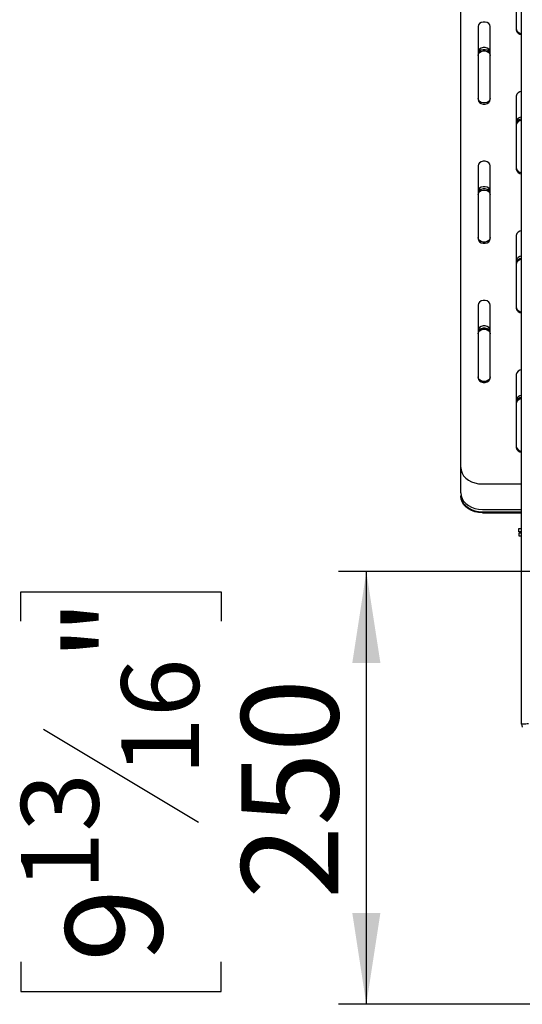
# Model space of a CAD drawing. Units: millimetres. Extents: x 68 to 4233, y 108 to 3217.
# Drawn here: x 2870 to 3160, y 1616 to 2185 of the extents above; entities that cross this region are included whole.
import ezdxf

# ---------------------------------------------------------------- set-up
doc = ezdxf.new("R2010")
doc.units = ezdxf.units.MM
doc.header["$LTSCALE"] = 16
doc.layers.add('FORMAT', color=7, linetype='Continuous')
doc.styles.add('SLDTEXTSTYLE0', font='TXT', dxfattribs={"width": 0.75})
doc.dimstyles.new('SLDDIMSTYLE0', dxfattribs={"dimtxt": 56, "dimasz": 52.832, "dimexe": 0, "dimexo": 0.0625, "dimgap": 14, "dimtad": 1, "dimrnd": 1e-09, "dimzin": 12, "dimdsep": 46, "dimtxsty": 'SLDTEXTSTYLE0', "dimsah": 1, "dimcen": 0.09, "dimadec": 0, "dimazin": 3, "dimtfac": 1, "dimtofl": 0, "dimtmove": 0, "dimatfit": 3, "dimfxl": 0, "dimfrac": 2, "dimtolj": 1, "dimtzin": 12, "dimarcsym": 0})

# ---------------------------------------------------------------- blocks, each defined once
blk = doc.blocks.new('_D_4')
at = {"layer": 'FORMAT'}
for p, q in [((3248.35, 1865.9), (3054.12, 1865.9)), ((3070.12, 1615.9), (3070.12, 1865.9)), ((2870.47, 1837.24), (2870.47, 1854.3)), ((2870.47, 1854.3), (2986.33, 1854.3)), ((2986.33, 1854.3), (2986.33, 1837.24)), ((2883.6, 1774.81), (2973.2, 1721.05)), ((2870.47, 1640.35), (2870.47, 1623.29)), ((2986.33, 1623.29), (2986.33, 1640.35)), ((2870.47, 1623.29), (2986.33, 1623.29)), ((3222.35, 1615.9), (3054.12, 1615.9))]:
    blk.add_line(p, q, dxfattribs=at)
for points in [[(3070.12, 1865.9), (3061.99, 1813.07), (3078.25, 1813.07)], [(3070.12, 1615.9), (3078.25, 1668.74), (3061.99, 1668.74)]]:
    blk.add_solid(points, dxfattribs=at)
at = {"layer": 'FORMAT', "attachment_point": 1, "rotation": 90, "style": 'SLDTEXTSTYLE0'}
for s, insert, char_height in [('"', (2896.31, 1814.14), 56), ('16', (2928.58, 1747.93), 44.8), ('250', (2997.93, 1676.73), 56), ('13', (2870.65, 1681.73), 44.8), ('9', (2896.31, 1640.35), 56)]:
    blk.add_mtext(s, dxfattribs=dict(at, insert=insert, char_height=char_height))

msp = doc.modelspace()

# ---------------------------------------------------------------- linework, layer by layer
at = {"color": 7, "linetype": 'Continuous', "lineweight": 25}
for p, q in [((3159.853, 1777.804), (3159.853, 2354.804)), ((3124.653, 1926.11), (3124.653, 2312.962)), ((3156.653, 2221.037), (3156.653, 2178.905)), ((3134.653, 2180.82), (3134.653, 2138.687)), ((3141.653, 2138.687), (3141.653, 2180.82)), ((3156.653, 2140.602), (3156.653, 2098.47)), ((3134.653, 2100.385), (3134.653, 2058.253)), ((3141.653, 2058.253), (3141.653, 2100.385)), ((3156.653, 2060.168), (3156.653, 2018.035)), ((3134.653, 2019.95), (3134.653, 1977.818)), ((3141.653, 1977.818), (3141.653, 2019.95)), ((3156.653, 1979.733), (3156.653, 1937.601)), ((3124.653, 1911.395), (3124.653, 1926.11)), ((3137.153, 1916.534), (3159.853, 1916.534)), ((3137.153, 1901.819), (3159.853, 1901.819)), ((3137.153, 1900.542), (3137.153, 1899.899)), ((3137.153, 1900.542), (3159.853, 1900.542)), ((3137.153, 1899.899), (3159.853, 1899.899)), ((3158.153, 1888.804), (3158.153, 1890.804)), ((3158.153, 1890.804), (3159.853, 1890.804)), ((3159.853, 1888.804), (3158.153, 1888.804)), ((3158.353, 1886.304), (3158.353, 1888.304)), ((3158.353, 1888.304), (3159.853, 1888.304)), ((3159.853, 1886.304), (3158.353, 1886.304)), ((3161.853, 1777.804), (3159.853, 1777.804))]:
    msp.add_line(p, q, dxfattribs=at)
at = {"color": 7, "linetype": 'Continuous', "lineweight": 25, "flags": 128}
for points in [[(3141.653, 2180.82), (3141.442, 2181.737), (3140.834, 2182.543), (3139.903, 2183.142), (3138.76, 2183.46), (3137.545, 2183.46), (3136.403, 2183.142), (3135.472, 2182.543), (3134.864, 2181.737), (3134.653, 2180.82)], [(3141.653, 2166.105), (3141.442, 2167.022), (3140.834, 2167.828), (3139.903, 2168.427), (3138.76, 2168.745), (3137.545, 2168.745), (3136.403, 2168.427), (3135.472, 2167.828), (3134.864, 2167.022), (3134.653, 2166.105)], [(3141.653, 2164.827), (3141.442, 2165.744), (3140.834, 2166.55), (3139.903, 2167.149), (3138.76, 2167.467), (3137.545, 2167.467), (3136.403, 2167.149), (3135.472, 2166.55), (3134.864, 2165.744), (3134.653, 2164.827)], [(3134.653, 2164.184), (3134.864, 2165.101), (3135.472, 2165.908), (3136.403, 2166.506), (3137.545, 2166.825), (3138.76, 2166.825), (3139.903, 2166.506), (3140.834, 2165.908), (3141.442, 2165.101), (3141.653, 2164.184)], [(3141.653, 2139.33), (3141.442, 2138.413), (3140.834, 2137.607), (3139.903, 2137.008), (3138.76, 2136.69), (3137.545, 2136.69), (3136.403, 2137.008), (3135.472, 2137.607), (3134.864, 2138.413), (3134.653, 2139.33)], [(3134.653, 2138.687), (3134.864, 2137.77), (3135.472, 2136.964), (3136.403, 2136.365), (3137.545, 2136.047), (3138.76, 2136.047), (3139.903, 2136.365), (3140.834, 2136.964), (3141.442, 2137.77), (3141.653, 2138.687)], [(3141.653, 2100.385), (3141.442, 2101.302), (3140.834, 2102.109), (3139.903, 2102.707), (3138.76, 2103.026), (3137.545, 2103.026), (3136.403, 2102.707), (3135.472, 2102.109), (3134.864, 2101.302), (3134.653, 2100.385)], [(3141.653, 2085.67), (3141.442, 2086.587), (3140.834, 2087.394), (3139.903, 2087.992), (3138.76, 2088.311), (3137.545, 2088.311), (3136.403, 2087.992), (3135.472, 2087.394), (3134.864, 2086.587), (3134.653, 2085.67)], [(3141.653, 2084.392), (3141.442, 2085.309), (3140.834, 2086.116), (3139.903, 2086.714), (3138.76, 2087.033), (3137.545, 2087.033), (3136.403, 2086.714), (3135.472, 2086.116), (3134.864, 2085.309), (3134.653, 2084.392)], [(3134.653, 2083.749), (3134.864, 2084.666), (3135.472, 2085.473), (3136.403, 2086.071), (3137.545, 2086.39), (3138.76, 2086.39), (3139.903, 2086.071), (3140.834, 2085.473), (3141.442, 2084.666), (3141.653, 2083.749)], [(3141.653, 2058.895), (3141.442, 2057.978), (3140.834, 2057.172), (3139.903, 2056.573), (3138.76, 2056.255), (3137.545, 2056.255), (3136.403, 2056.573), (3135.472, 2057.172), (3134.864, 2057.978), (3134.653, 2058.895)], [(3134.653, 2058.253), (3134.864, 2057.336), (3135.472, 2056.529), (3136.403, 2055.931), (3137.545, 2055.612), (3138.76, 2055.612), (3139.903, 2055.931), (3140.834, 2056.529), (3141.442, 2057.336), (3141.653, 2058.253)], [(3141.653, 2019.95), (3141.442, 2020.867), (3140.834, 2021.674), (3139.903, 2022.272), (3138.76, 2022.591), (3137.545, 2022.591), (3136.403, 2022.272), (3135.472, 2021.674), (3134.864, 2020.867), (3134.653, 2019.95)], [(3141.653, 2005.235), (3141.442, 2006.152), (3140.834, 2006.959), (3139.903, 2007.557), (3138.76, 2007.876), (3137.545, 2007.876), (3136.403, 2007.557), (3135.472, 2006.959), (3134.864, 2006.152), (3134.653, 2005.235)], [(3141.653, 2003.958), (3141.442, 2004.875), (3140.834, 2005.681), (3139.903, 2006.28), (3138.76, 2006.598), (3137.545, 2006.598), (3136.403, 2006.28), (3135.472, 2005.681), (3134.864, 2004.875), (3134.653, 2003.958)], [(3134.653, 2003.315), (3134.864, 2004.232), (3135.472, 2005.038), (3136.403, 2005.637), (3137.545, 2005.955), (3138.76, 2005.955), (3139.903, 2005.637), (3140.834, 2005.038), (3141.442, 2004.232), (3141.653, 2003.315)], [(3141.653, 1978.461), (3141.442, 1977.544), (3140.834, 1976.737), (3139.903, 1976.139), (3138.76, 1975.82), (3137.545, 1975.82), (3136.403, 1976.139), (3135.472, 1976.737), (3134.864, 1977.544), (3134.653, 1978.461)], [(3134.653, 1977.818), (3134.864, 1976.901), (3135.472, 1976.095), (3136.403, 1975.496), (3137.545, 1975.178), (3138.76, 1975.178), (3139.903, 1975.496), (3140.834, 1976.095), (3141.442, 1976.901), (3141.653, 1977.818)], [(3124.653, 1926.11), (3124.843, 1924.447), (3125.407, 1922.835), (3126.327, 1921.322), (3127.577, 1919.955), (3129.118, 1918.775), (3130.903, 1917.817), (3132.877, 1917.112), (3134.982, 1916.68), (3137.153, 1916.534)], [(3124.653, 1911.395), (3124.843, 1909.732), (3125.407, 1908.12), (3126.327, 1906.607), (3127.577, 1905.24), (3129.118, 1904.06), (3130.903, 1903.102), (3132.877, 1902.397), (3134.982, 1901.965), (3137.153, 1901.819)], [(3124.653, 1910.117), (3124.843, 1908.454), (3125.407, 1906.842), (3126.327, 1905.329), (3127.577, 1903.962), (3129.118, 1902.782), (3130.903, 1901.824), (3132.877, 1901.119), (3134.982, 1900.687), (3137.153, 1900.542)], [(3137.153, 1899.899), (3134.982, 1900.044), (3132.877, 1900.476), (3130.903, 1901.182), (3129.118, 1902.139), (3127.577, 1903.319), (3126.327, 1904.687), (3125.407, 1906.199), (3124.843, 1907.812), (3124.653, 1909.474)]]:
    msp.add_lwpolyline(points, dxfattribs=at)
at = {"color": 7, "linetype": 'Continuous', "lineweight": 25}
for centre, radius, start, end in [((3159.751, 2180.006), 3.132, 188.42618, 271.86508), ((3159.812, 2179.437), 3.204, 189.57032, 270.72094), ((3159.751, 2140.143), 3.132, 88.13492, 171.57382), ((3159.751, 2125.429), 3.132, 88.13492, 171.57382), ((3159.751, 2124.151), 3.132, 88.13492, 171.57382), ((3159.812, 2123.434), 3.204, 89.27906, 170.42968), ((3159.751, 2099.572), 3.132, 188.42618, 271.86508), ((3159.812, 2099.003), 3.204, 189.57032, 270.72094), ((3159.751, 2059.709), 3.132, 88.13492, 171.57382), ((3159.751, 2044.994), 3.132, 88.13492, 171.57382), ((3159.751, 2043.716), 3.132, 88.13492, 171.57382), ((3159.812, 2042.999), 3.204, 89.27906, 170.42968), ((3159.751, 2019.137), 3.132, 188.42618, 271.86508), ((3159.812, 2018.568), 3.204, 189.57032, 270.72094), ((3159.751, 1979.274), 3.132, 88.13492, 171.57382), ((3159.751, 1964.559), 3.132, 88.13492, 171.57382), ((3159.751, 1963.281), 3.132, 88.13492, 171.57382), ((3159.812, 1962.565), 3.204, 89.27906, 170.42968), ((3159.751, 1938.702), 3.132, 188.42618, 271.86508), ((3159.812, 1938.133), 3.204, 189.57032, 270.72094), ((3163.853, 1777.804), 4, 180, 204.83963)]:
    msp.add_arc(centre, radius, start, end, dxfattribs=at)
msp.add_open_spline([(3163.853, 1777.874), (3163.329, 1777.868), (3162.28, 1777.857), (3160.958, 1777.839), (3160.033, 1777.821), (3159.913, 1777.809), (3159.853, 1777.804)], degree=3, dxfattribs=at)

# ---------------------------------------------------------------- dimensions: what is measured, and where the dimension line sits
at = {"layer": 'FORMAT'}
dim = msp.add_linear_dim(base=(3070.118, 1865.904), p1=(3238.353, 1615.904), p2=(3264.353, 1865.904), angle=90, dimstyle='SLDDIMSTYLE0', dxfattribs=at)
dim.commit()
dim.dimension.update_dxf_attribs({"geometry": '_D_4', "text_midpoint": (3070.118, 1738.794), "dimtype": 160})

doc.saveas('drawing.dxf')
